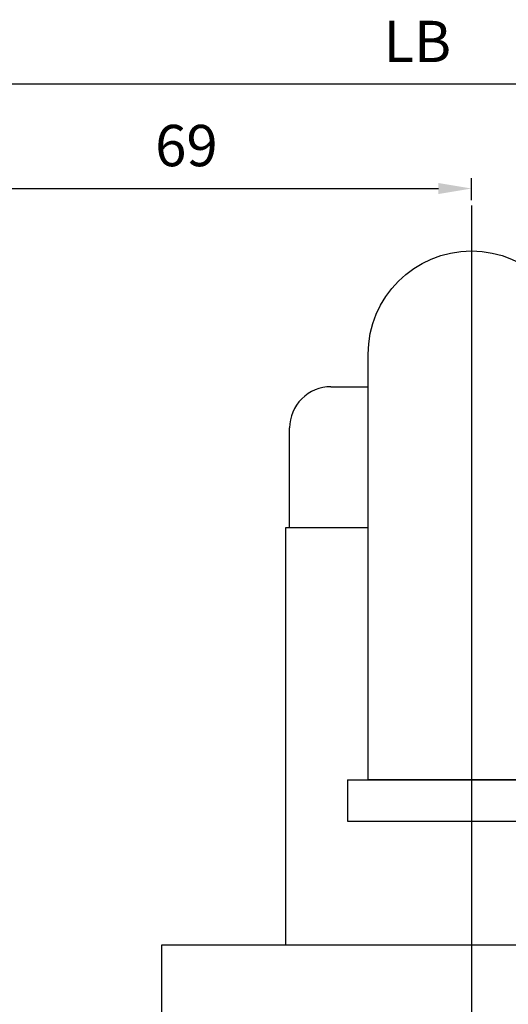
# Model space of a CAD drawing. Units: millimetres. Extents: x -673 to 17940, y -2790 to 6735.
# Drawn here: x 6 to 65, y -504 to -385 of the extents above; entities that cross this region are included whole.
import ezdxf

# ---------------------------------------------------------------- set-up
doc = ezdxf.new("R2010")
doc.units = ezdxf.units.MM
doc.header["$LTSCALE"] = 0.5
for name, color, linetype in [('centerline-Mittellinie', 92, 'Continuous'), ('dimension-Bemassung', 5, 'Continuous'), ('hatching-Schraffur', 5, 'Continuous'), ('hiddenline-hinterliegendelinie', 6, 'Continuous'), ('outline-Körperkante', 7, 'Continuous')]:
    doc.layers.add(name, color=color, linetype=linetype)
doc.styles.add('Text_5', font='arial.ttf', dxfattribs={"height": 5})
doc.dimstyles.new('Details', dxfattribs={"dimtxt": 5, "dimasz": 6, "dimexe": 1.25, "dimexo": 0.625, "dimgap": 2, "dimtad": 1, "dimdec": 1, "dimtxsty": 'Text_5', "dimcen": 2.5, "dimadec": 0, "dimazin": 0, "dimtfac": 1, "dimtdec": 1, "dimtmove": 0, "dimatfit": 3, "dimfxl": 1, "dimarcsym": 0})

# ---------------------------------------------------------------- blocks, each defined once
blk = doc.blocks.new('*D7')
at = {"layer": 'Defpoints', "color": 0, "transparency": 16777216}
for p in [(1398.000274751465, -392.9836816266143), (1398.000274751465, -407.8624977492054), (-23.99972524853501, -418.0129937449547)]:
    blk.add_point(p, dxfattribs=at)
at = {"layer": 'dimension-Bemassung', "color": 0, "lineweight": -2, "transparency": 16777216}
for p, q in [((-23.99972524853501, -417.3879937449547), (-23.99972524853501, -391.7336816266143)), ((1398.000274751465, -407.2374977492054), (1398.000274751465, -391.7336816266143)), ((-19.99972524853501, -392.9836816266143), (1394.000274751465, -392.9836816266143))]:
    blk.add_line(p, q, dxfattribs=at)
at = {"layer": 'dimension-Bemassung', "color": 0, "transparency": 16777216}
for points in [[(-19.99972524853501, -392.3170149599476), (-19.99972524853501, -393.650348293281), (-23.99972524853501, -392.9836816266143)], [(1394.000274751465, -392.3170149599476), (1394.000274751465, -393.650348293281), (1398.000274751465, -392.9836816266143)]]:
    blk.add_solid(points, dxfattribs=at)
at = {"layer": 'dimension-Bemassung', "color": 0, "transparency": 16777216, "insert": (53.68505460795694, -388.4836816266143), "char_height": 5, "width": 48.12584830278355, "attachment_point": 5, "style": 'Text_5'}
blk.add_mtext(' LB   ', dxfattribs=at)
blk = doc.blocks.new('A$C53950bfb')
at = {"layer": 'centerline-Mittellinie', "ltscale": 0.5}
blk.add_line((37.50002688354016, 257.0000074034084), (37.50002688354016, 7.403393851745932e-06), dxfattribs=at)
at = {"layer": 'hiddenline-hinterliegendelinie', "ltscale": 0.2}
for p, q in [((20.49382207128156, 235.0785332753509), (25.00002688354061, 235.0785332753509)), ((15.49382207128156, 218.0785332753509), (15.49382207128156, 230.0785332753509)), ((25.00002688354061, 218.0000074034102), (15.00002688354061, 218.0000074034102)), ((15.00002688354061, 218.0000074034102), (15.00002688354061, 167.5000074034102)), ((22.50002688354061, 187.5000074034102), (52.50002688354061, 187.5000074034102)), ((22.50002688354061, 187.5000074034102), (22.50002688354061, 182.5000074034102)), ((22.50002688354061, 182.5000074034102), (52.50002688354061, 182.5000074034102)), ((22.50002688354061, 182.5000074034102), (52.50002688354061, 182.5000074034102))]:
    blk.add_line(p, q, dxfattribs=at)
blk.add_lwpolyline([(50.00002688354061, 239.0000074034102), (50.00002688354061, 187.5000074034102), (25.00002688354061, 187.5000074034102), (25.00002688354061, 239.0000074034102, -0.4142135623730951), (37.50002688354061, 251.5000074034102), (37.50002688354061, 251.5000074034102, -0.4142135623730951)], format="xyb", close=True, dxfattribs=at)
blk.add_lwpolyline([(2.688354061319842e-05, 157.5000074034102), (75.00002688354061, 157.5000074034102), (75.00002688354061, 167.5000074034102), (2.688354061319842e-05, 167.5000074034102)], close=True, dxfattribs=at)
blk.add_arc((20.49382207128156, 230.0785332753509), 5, 90, 180, dxfattribs=at)
blk = doc.blocks.new('GR Türflügel HERM ohne Griff 01')
at = {"layer": 'outline-Körperkante', "xscale": -1}
blk.add_blockref('A$C53950bfb', (-81.49997311645984, -128.5000069033937), dxfattribs=at)
blk = doc.blocks.new('*D176')
at = {"layer": 'Defpoints', "color": 0, "transparency": 16777216}
for p in [(61.00027475139723, -405.6335512218899), (61.00027475139723, -407.6850523880005), (-7.999725248534325, -432.8632999034162)]:
    blk.add_point(p, dxfattribs=at)
at = {"layer": 'dimension-Bemassung', "color": 0, "lineweight": -2, "transparency": 16777216}
for p, q in [((-7.999725248534325, -432.2382999034162), (-7.999725248534324, -404.3835512218899)), ((61.00027475139723, -407.0600523880005), (61.00027475139723, -404.3835512218899)), ((-3.999725248534324, -405.6335512218899), (57.00027475139723, -405.6335512218899))]:
    blk.add_line(p, q, dxfattribs=at)
at = {"layer": 'dimension-Bemassung', "color": 0, "transparency": 16777216}
for points in [[(-3.999725248534324, -404.9668845552232), (-3.999725248534324, -406.3002178885566), (-7.999725248534324, -405.6335512218899)], [(57.00027475139723, -404.9668845552232), (57.00027475139723, -406.3002178885566), (61.00027475139723, -405.6335512218899)]]:
    blk.add_solid(points, dxfattribs=at)
at = {"layer": 'dimension-Bemassung', "color": 0, "transparency": 16777216, "insert": (26.50027475143145, -401.0806862832814), "char_height": 5, "attachment_point": 5, "style": 'Text_5'}
blk.add_mtext('69', dxfattribs=at)

msp = doc.modelspace()

# ---------------------------------------------------------------- hatches: boundary and pattern name
at = {"layer": 'hatching-Schraffur', "lineweight": 25, "ltscale": 0.5}
h = msp.add_hatch(dxfattribs=at)
h.set_pattern_fill('ANSI37', color=256, scale=5, angle=90)
h.set_pattern_definition([(135, (-27.67087142881337, 1001.527161785932), (-11.22532015133644, -11.22532015133644), []), (225, (-27.67087142881337, 1001.527161785932), (11.22532015133644, -11.22532015133644), [])])
h.paths.add_polyline_path([(50.02567449170965, -477.1850523880169), (50.02567449170965, -466.1850523880169, 0.414213562373095), (49.52567449170965, -465.6850523880169), (48.02567449170965, -465.6850523880169, 0.4142135623727392), (47.52567449170965, -466.1850523880169), (47.52567449170965, -477.1850523880169, 0.4142135623730712), (48.02567449170965, -477.6850523880169), (49.52567449170965, -477.6850523880169, 0.414213562373454)])
edge = h.paths.add_edge_path()
edge.add_arc((48.02567449170965, -466.1850523880169), 0.5, 90, 180)
edge.add_line((47.52567449171102, -466.1850523880169), (47.52567449171102, -477.1850523880169))
edge.add_arc((48.02567449170965, -477.1850523880169), 0.5, 180, 270)
edge.add_line((48.02567449170965, -477.6850523880187), (49.52567449170965, -477.6850523880187))
edge.add_arc((49.52567449170965, -477.1850523880169), 0.5, 270, 360)
edge.add_line((50.02567449170965, -477.1850523880169), (50.02567449170965, -466.1850523880169))
edge.add_arc((49.52567449170965, -466.1850523880169), 0.5, 0, 90)
edge.add_line((49.52567449170965, -465.6850523880187), (48.02567449170965, -465.6850523880187))

# ---------------------------------------------------------------- block references
at = {"ltscale": 0.5, "xscale": -1}
msp.add_blockref('GR Türflügel HERM ohne Griff 01', (-57.99972524860277, -536.1850528880152), dxfattribs=at)

# ---------------------------------------------------------------- dimensions: what is measured, and where the dimension line sits
at = {"layer": 'dimension-Bemassung'}
dim = msp.add_linear_dim(base=(1398.000274751465, -392.9836816266143), p1=(-23.99972524853501, -418.0129937449547), p2=(1398.000274751465, -407.8624977492054), text=' LB   ', dimstyle='Details', override={"dimasz": 4, "dimdec": 8, "dimtp": 6, "dimtm": 6}, dxfattribs=at)
dim.commit()
dim.dimension.update_dxf_attribs({"geometry": '*D7', "text_midpoint": (53.68505460795694, -392.9836816266143), "dimtype": 160})
dim = msp.add_linear_dim(base=(61.00027475139723, -405.6335512218899), p1=(-7.999725248534325, -432.8632999034162), p2=(61.00027475139723, -407.6850523880005), dimstyle='Details', override={"dimasz": 4, "dimdec": 8, "dimtp": 6, "dimtm": 6}, dxfattribs=at)
dim.commit()
dim.dimension.update_dxf_attribs({"geometry": '*D176', "text_midpoint": (26.50027475143145, -401.0806862832814)})

doc.saveas('drawing.dxf')
